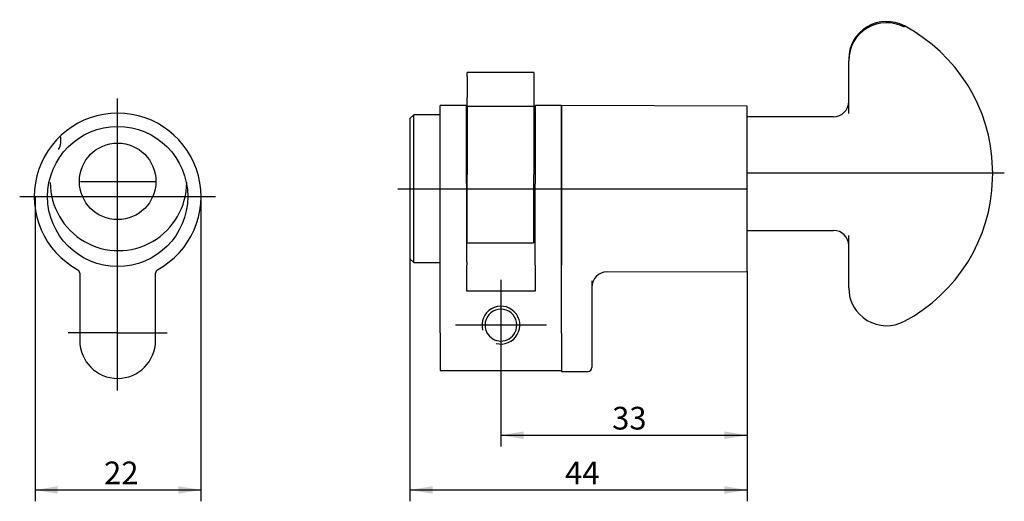
# Model space of a CAD drawing. Units: millimetres. Extents: x 37 to 185, y 5 to 184.
import ezdxf
from ezdxf.enums import TextEntityAlignment as Align
from ezdxf.lldxf.tags import DXFTag

# ---------------------------------------------------------------- set-up
doc = ezdxf.new("R2010")
doc.units = ezdxf.units.MM
for name, color, linetype in [('Default', 7, 'Continuous'), ('DV1_Standard', 7, 'Continuous'), ('DV2_Standard', 7, 'Continuous'), ('MEGA_002241', 7, 'Continuous'), ('MEGA_002242', 7, 'Continuous'), ('MEGA_002243', 7, 'Continuous'), ('MEGA_002244', 7, 'Continuous')]:
    doc.layers.add(name, color=color, linetype=linetype)
doc.styles.add('SEACAD_Solid_Edge_ISO', font='seiso.ttf')
tags = doc.linetypes.add('CENTER2', pattern=[28.575, 19.05, -3.175, 3.175, -3.175]).pattern_tags.tags
tags[10:11] = [DXFTag(74, 4), DXFTag(75, 0), DXFTag(340, '0'), DXFTag(46, 0.0), DXFTag(50, 0.0), DXFTag(44, 0.0), DXFTag(45, 0.0)]
tags[8:9] = [DXFTag(74, 4), DXFTag(75, 0), DXFTag(340, '0'), DXFTag(46, 0.0), DXFTag(50, 0.0), DXFTag(44, 0.0), DXFTag(45, 0.0)]
tags[6:7] = [DXFTag(74, 4), DXFTag(75, 0), DXFTag(340, '0'), DXFTag(46, 0.0), DXFTag(50, 0.0), DXFTag(44, 0.0), DXFTag(45, 0.0)]
tags[4:5] = [DXFTag(74, 4), DXFTag(75, 0), DXFTag(340, '0'), DXFTag(46, 0.0), DXFTag(50, 0.0), DXFTag(44, 0.0), DXFTag(45, 0.0)]
tags = doc.linetypes.add('HIDDEN2', pattern=[4.7625, 3.175, -1.5875]).pattern_tags.tags
tags[6:7] = [DXFTag(74, 4), DXFTag(75, 0), DXFTag(340, '0'), DXFTag(46, 0.0), DXFTag(50, 0.0), DXFTag(44, 0.0), DXFTag(45, 0.0)]
tags[4:5] = [DXFTag(74, 4), DXFTag(75, 0), DXFTag(340, '0'), DXFTag(46, 0.0), DXFTag(50, 0.0), DXFTag(44, 0.0), DXFTag(45, 0.0)]
doc.dimstyles.new('DIN', dxfattribs={"dimtxt": 3, "dimasz": 3, "dimexe": 1.5, "dimexo": 0, "dimgap": 1.5, "dimtad": 1, "dimdec": 0, "dimtxsty": 'SEACAD_Solid_Edge_ISO', "dimblk1": '_SE_FILLED', "dimblk2": '_SE_FILLED', "dimsah": 1, "dimcen": 1.5, "dimadec": 0, "dimazin": 0, "dimtfac": 1, "dimtdec": 0, "dimtmove": 0, "dimatfit": 3, "dimfxl": 1, "dimtolj": 1, "dimarcsym": 0})

# ---------------------------------------------------------------- blocks, each defined once
blk = doc.blocks.new('SEANNOT_GROUP')
at = {"layer": 'Default', "color": 7, "linetype": 'CENTER2'}
for p, q in [((100.27, 149.36), (100.27, 137.36)), ((106.27, 143.36), (94.27, 143.36))]:
    blk.add_line(p, q, dxfattribs=at)
blk = doc.blocks.new('SE')
at = {"layer": 'DV1_Standard', "color": 7, "linetype": 'CENTER2'}
for p, q in [((49.69, 134.72), (49.69, 173.26)), ((44.78, 162.33), (54.74, 162.33)), ((36.76, 160.33), (62.62, 160.33)), ((38.79, 160.33), (60.69, 160.33)), ((49.69, 142.33), (43.16, 142.33)), ((49.69, 142.33), (56.22, 142.33))]:
    blk.add_line(p, q, dxfattribs=at)
at = {"layer": 'MEGA_002241', "color": 7, "linetype": 'HIDDEN2'}
blk.add_line((58.8, 162.19), (58.8, 162.21), dxfattribs=at)
for centre, radius, start, end in [((39.71, 167.73), 2.5, 331.3216, 13.8881), ((39.71, 167.71), 2.5, 0, 0.2058), ((49.8, 162.19), 9, 179.9999, 0.0001)]:
    blk.add_arc(centre, radius, start, end, dxfattribs=at)
at = {"layer": 'MEGA_002243', "color": 7, "linetype": 'HIDDEN2'}
for p, q in [((44.69, 141.33), (44.69, 141.23)), ((54.69, 141.23), (54.69, 141.33))]:
    blk.add_line(p, q, dxfattribs=at)
blk.add_arc((49.69, 141.23), 5, 180, 180.9022, dxfattribs=at)
at = {"layer": 'MEGA_002244', "color": 7, "linetype": 'Continuous'}
for p, q in [((44.69, 150.23), (44.69, 141.33)), ((54.69, 141.33), (54.69, 150.23))]:
    blk.add_line(p, q, dxfattribs=at)
for centre, radius in [((49.69, 160.33), 9.25), ((49.69, 162.33), 5.05)]:
    blk.add_circle(centre, radius, dxfattribs=at)
for centre, radius, start, end in [((49.69, 160.33), 11, 298.5719, 241.4281), ((44.19, 150.23), 0.5, 0, 61.4281), ((55.19, 150.23), 0.5, 118.5719, 180), ((49.69, 141.33), 5, 180, 0)]:
    blk.add_arc(centre, radius, start, end, dxfattribs=at)
blk = doc.blocks.new('SE1')
at = {"layer": 'DV2_Standard', "color": 7, "linetype": 'CENTER2'}
for p, q in [((132.77, 163.47), (166.7, 163.47)), ((86.65, 161.36), (132.77, 161.36))]:
    blk.add_line(p, q, dxfattribs=at)
at = {"layer": 'MEGA_002241', "color": 7, "linetype": 'Continuous'}
for p, q in [((95.83, 176.15), (95.82, 173.38)), ((95.83, 176.15), (95.83, 176.72)), ((104.63, 176.7), (95.83, 176.72)), ((104.63, 176.14), (104.62, 173.36)), ((104.63, 176.7), (104.63, 176.14)), ((95.82, 172.23), (95.82, 173.38)), ((104.62, 173.36), (104.62, 172.21)), ((95.82, 172.23), (95.78, 154.23)), ((104.62, 172.21), (95.82, 172.23)), ((104.62, 172.21), (104.58, 154.21)), ((95.78, 154.23), (104.58, 154.21))]:
    blk.add_line(p, q, dxfattribs=at)
at = {"layer": 'MEGA_002242', "color": 7, "linetype": 'Continuous'}
for p, q in [((146.17, 178.44), (146.17, 178.26)), ((146.17, 171.31), (146.17, 178.26)), ((144.17, 170.86), (132.77, 170.86)), ((165.17, 163.25), (165.17, 163.47)), ((132.77, 155.86), (144.17, 155.86)), ((146.17, 148.27), (146.17, 155.18))]:
    blk.add_line(p, q, dxfattribs=at)
for centre, radius, start, end in [((144.17, 172.86), 2, 270, 0), ((143.18, 163.47), 21.99, 0.0019, 1.641), ((143.18, 163.25), 21.99, 358.359, 359.9981), ((144.17, 153.86), 2, 0, 90)]:
    blk.add_arc(centre, radius, start, end, dxfattribs=at)
for centre, major_axis, ratio, start_param, end_param in [((151.17, 178.44), (4.91, -0.95), 0.997828, 1.270931, 3.331685), ((151.17, 178.26), (-1.2, -4.86), 0.998265, 2.893223, 4.953977), ((143.17, 163.49), (21.58, -4.28), 0.997182, 0.223863, 1.276073), ((143.17, 163.22), (21.58, 4.28), 0.997182, 5.007113, 6.059322), ((151.17, 148.27), (4.91, 0.95), 0.997828, 2.951501, 5.012254)]:
    blk.add_ellipse(centre, major_axis=major_axis, ratio=ratio, start_param=start_param, end_param=end_param, dxfattribs=at)
at = {"layer": 'MEGA_002243', "color": 7, "linetype": 'Continuous'}
for p, q in [((108.27, 172.36), (108.27, 151.7)), ((132.77, 172.26), (108.27, 172.36)), ((132.77, 150.46), (132.77, 172.26)), ((108.27, 151.26), (108.27, 151.7)), ((108.27, 142.26), (108.27, 151.26)), ((114.26, 150.38), (132.77, 150.46)), ((112.27, 149.19), (112.27, 142.26)), ((108.27, 142.26), (108.27, 137.26)), ((112.27, 142.26), (112.27, 137.76)), ((108.27, 137.26), (111.77, 137.26))]:
    blk.add_line(p, q, dxfattribs=at)
for centre, radius, start, end in [((114.27, 148.38), 2, 90.2339, 180), ((111.77, 137.76), 0.5, 270, 0)]:
    blk.add_arc(centre, radius, start, end, dxfattribs=at)
at = {"layer": 'MEGA_002244', "color": 7, "linetype": 'Continuous'}
for p, q in [((92.27, 151.7), (92.27, 172.36)), ((95.72, 172.36), (92.27, 172.36)), ((95.76, 151.7), (95.72, 172.36)), ((104.78, 151.7), (104.82, 172.36)), ((108.27, 172.36), (104.82, 172.36)), ((108.27, 151.7), (108.27, 172.36)), ((88.77, 171.11), (88.27, 170.61)), ((88.27, 170.61), (88.27, 152.11)), ((88.77, 151.61), (88.77, 171.11)), ((92.27, 171.11), (88.77, 171.11)), ((88.27, 152.11), (88.77, 151.61)), ((88.77, 151.61), (92.27, 151.61)), ((92.27, 151.26), (92.27, 151.7)), ((92.27, 142.36), (92.27, 151.26)), ((95.76, 151.7), (95.76, 151.26)), ((95.77, 147.86), (95.76, 151.26)), ((104.77, 151.26), (104.78, 151.7)), ((104.77, 151.26), (104.77, 147.86)), ((108.27, 151.7), (108.27, 151.26)), ((108.27, 142.36), (108.27, 151.26)), ((104.77, 147.86), (95.77, 147.86)), ((92.27, 142.36), (92.27, 137.36)), ((92.27, 137.36), (108.27, 137.36))]:
    blk.add_line(p, q, dxfattribs=at)
for radius, start, end in [(2.5, 255, 195), (2.1, 331.5631, 208.4369), (2.1, 208.4369, 331.5631)]:
    blk.add_arc((100.27, 143.36), radius, start, end, dxfattribs=at)
blk = doc.blocks.new('DMBLK7')
at = {"layer": 'Default', "linetype": 'Continuous'}
for points in [[(41.79, 121.11), (41.79, 122.11), (38.79, 121.61)], [(57.69, 121.11), (60.69, 121.61), (57.69, 122.11)]]:
    blk.add_hatch(color=7, dxfattribs=at).paths.add_polyline_path(points)
at = {"layer": 'Default', "color": 7, "linetype": 'Continuous'}
for p, q in [((38.79, 160.33), (38.79, 120.11)), ((60.69, 160.33), (60.69, 120.11)), ((38.79, 121.61), (60.69, 121.61))]:
    blk.add_line(p, q, dxfattribs=at)
at = {"layer": 'Default', "color": 7, "linetype": 'Continuous', "style": 'SEACAD_Solid_Edge_ISO'}
blk.add_text('22', height=3, dxfattribs=at).set_placement((47.9, 125.36), align=Align.TOP_LEFT)
blk = doc.blocks.new('_SE_FILLED')
at = {"color": 0}
blk.add_line((0, 0), (-1, 0), dxfattribs=at)
blk.add_solid([(0, 0), (-1, -0.1665), (-1, 0.1665), (0, 0)], dxfattribs=at)
blk = doc.blocks.new('DMBLK8')
at = {"layer": 'Default', "linetype": 'Continuous'}
for points in [[(91.27, 121.11), (91.27, 122.11), (88.27, 121.61)], [(129.77, 121.11), (132.77, 121.61), (129.77, 122.11)]]:
    blk.add_hatch(color=7, dxfattribs=at).paths.add_polyline_path(points)
at = {"layer": 'Default', "color": 7, "linetype": 'Continuous'}
for p, q in [((88.27, 152.11), (88.27, 120.11)), ((132.77, 150.46), (132.77, 120.11)), ((88.27, 121.61), (132.77, 121.61))]:
    blk.add_line(p, q, dxfattribs=at)
at = {"layer": 'Default', "color": 7, "linetype": 'Continuous', "style": 'SEACAD_Solid_Edge_ISO'}
blk.add_text('44', height=3, dxfattribs=at).set_placement((108.74, 125.36), align=Align.TOP_LEFT)
blk = doc.blocks.new('DMBLK9')
at = {"layer": 'Default', "linetype": 'Continuous'}
for points in [[(103.27, 128.33), (103.27, 129.33), (100.27, 128.83)], [(129.77, 128.33), (132.77, 128.83), (129.77, 129.33)]]:
    blk.add_hatch(color=7, dxfattribs=at).paths.add_polyline_path(points)
at = {"layer": 'Default', "color": 7, "linetype": 'Continuous'}
for p, q in [((132.77, 150.46), (132.77, 127.33)), ((100.27, 143.36), (100.27, 127.33)), ((100.27, 128.83), (132.77, 128.83))]:
    blk.add_line(p, q, dxfattribs=at)
at = {"layer": 'Default', "color": 7, "linetype": 'Continuous', "style": 'SEACAD_Solid_Edge_ISO'}
blk.add_text('33', height=3, dxfattribs=at).set_placement((114.95, 132.58), align=Align.TOP_LEFT)

msp = doc.modelspace()

# ---------------------------------------------------------------- block references
for name in ['SE1', 'SE']:
    msp.add_blockref(name, (0, 0))
at = {"layer": 'Default'}
msp.add_blockref('SEANNOT_GROUP', (0, 0), dxfattribs=at)

# ---------------------------------------------------------------- dimensions: what is measured, and where the dimension line sits
at = {"layer": 'Default', "color": 7, "linetype": 'Continuous'}
dim = msp.add_linear_dim(base=(38.79, 121.61), p1=(38.79, 160.33), p2=(60.69, 160.33), angle=0, text='\\A1;<>', dimstyle='DIN', dxfattribs=at)
dim.commit()
dim.dimension.update_dxf_attribs({"geometry": 'DMBLK7', "text_midpoint": (49.74, 121.61), "dimtype": 161})
for base, p1, p2, text, picture, middle in [((132.76734828, 121.61193474), (88.26734828, 152.10625588), (132.76734828, 150.45625587), '\\A1;<>', 'DMBLK8', (110.51734867, 121.61193474)), ((132.77, 128.83), (100.27, 143.36), (132.77, 150.46), '\\A1;\\L33.000', 'DMBLK9', (116.52, 128.83))]:
    dim = msp.add_linear_dim(base=base, p1=p1, p2=p2, text=text, dimstyle='DIN', dxfattribs=at)
    dim.commit()
    dim.dimension.update_dxf_attribs({"geometry": picture, "text_midpoint": middle, "dimtype": 160})

doc.saveas('drawing.dxf')
